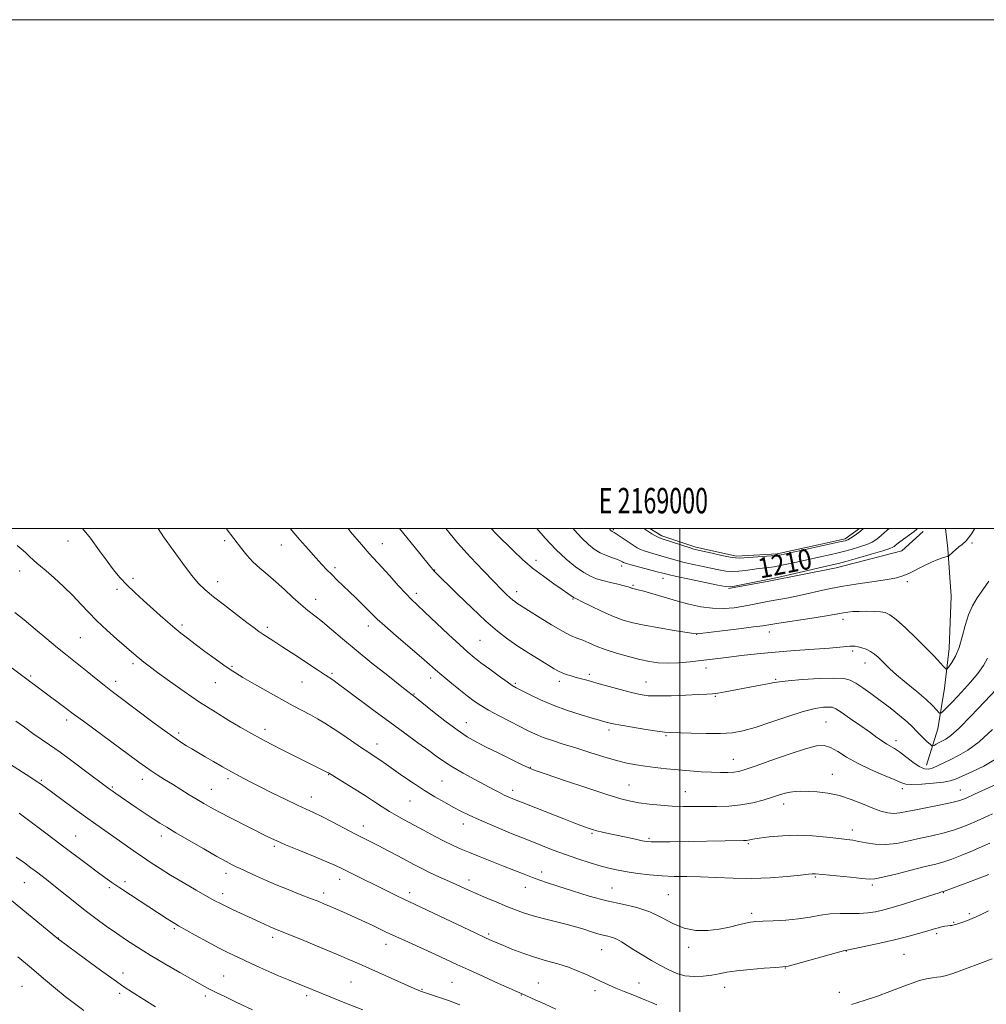
# Model space of a CAD drawing. Extents: x 2167300 to 2170200, y 342300 to 345200.
# Drawn here: x 2168740 to 2169120, y 344813 to 345200 of the extents above; entities that cross this region are included whole.
import ezdxf
from ezdxf.enums import TextEntityAlignment as Align

# ---------------------------------------------------------------- set-up
doc = ezdxf.new("R2010")
doc.units = 0
doc.header["$MEASUREMENT"] = 0
for name, color, linetype, lineweight in [('32000', 7, 'Continuous', 0), ('32001', 7, 'Continuous', 0), ('DTM HARD BREAKLINE', 7, 'Continuous', 0), ('DTM SPOT ELEVATION', 2, 'Continuous', 13), ('INDEX CONTOUR', 41, 'Continuous', 13), ('INDEX CONTOUR LABEL', 244, 'Continuous', 0), ('INTERMEDIATE CONTOUR', 44, 'Continuous', 0), ('POND', 7, 'Continuous', 0)]:
    doc.layers.add(name, color=color, linetype=linetype, lineweight=lineweight)
doc.styles.add('Style-ITALICS', font='ITALICS.shx')
doc.styles.add('Style-WORKING', font='WORKING.shx')

msp = doc.modelspace()

# ---------------------------------------------------------------- linework, layer by layer
at = {"layer": '32000', "flags": 128}
for points in [[(2167300, 342300), (2170200, 342300), (2170200, 345200), (2167300, 345200), (2167300, 342300)], [(2167500, 342500), (2170000, 342500), (2170000, 345000), (2167500, 345000), (2167500, 342500)], [(2169000, 342500), (2169000, 345000)]]:
    msp.add_lwpolyline(points, dxfattribs=at)
at = {"layer": 'DTM HARD BREAKLINE'}
for points in [[(2169095.66, 344998.87, 1212.61), (2169087.21, 344991.29, 1212.99), (2169061.4, 344984.58, 1212.7), (2169034.24, 344979.2, 1212.32), (2169019.11, 344976.51, 1212.13)], [(2169096.94, 344907.04, 1221.36), (2169101.38, 344921.3, 1218.75), (2169104.03, 344937.33, 1216.66), (2169105.79, 344952.91, 1215.23), (2169106.66, 344973.4, 1214.8), (2169105.3, 344992.1, 1213.85), (2169104.412, 345000, 1212.864)]]:
    msp.add_polyline3d(points, dxfattribs=at)
at = {"layer": 'DTM SPOT ELEVATION'}
for p in [(2168973.77, 344999.59, 1209.83), (2168759.42, 344995.15, 1230.7), (2168821.03, 344995.27, 1226.31), (2168843.3, 344993.56, 1224.76), (2168882.92, 344994.15, 1221.19), (2169114.76, 344994.32, 1214.17), (2168943.43, 344987.55, 1215.48), (2168740.46, 344983.29, 1232.58), (2168864.4, 344984.6, 1223.65), (2168903.59, 344983.77, 1219.93), (2168977.04, 344985.34, 1212.4), (2168784.93, 344980.47, 1229.58), (2168818.29, 344979.1, 1227.41), (2168993.3, 344980.5, 1212.6), (2169089.36, 344979.18, 1214.27), (2168778.67, 344976.18, 1230.41), (2168896.34, 344974.59, 1221.56), (2168935.81, 344975.22, 1217.47), (2168981.52, 344977.67, 1213.82), (2168856.78, 344972.2, 1225.37), (2168957.96, 344972.39, 1216.1), (2169064.13, 344964.38, 1216.49), (2168804.21, 344962.2, 1229.67), (2168837.83, 344961.19, 1227.65), (2168877.5, 344961.71, 1224.56), (2169035.08, 344959.43, 1216.63), (2168764.27, 344957.18, 1232.95), (2168921.41, 344956.15, 1220.99), (2169006.61, 344958.47, 1216.02), (2169067.85, 344951.97, 1218.28), (2168785, 344946.92, 1232.34), (2169072.67, 344947.16, 1218.68), (2168823.94, 344945.86, 1229.82), (2168863.16, 344943.09, 1227.76), (2169010.18, 344945.27, 1218.56), (2168744.74, 344942.05, 1235.78), (2168778.09, 344940.01, 1233.5), (2168817.38, 344939.47, 1230.82), (2168851.34, 344939.77, 1228.85), (2168902.04, 344941.36, 1224.52), (2168952.58, 344939.94, 1220.45), (2168964.39, 344942.76, 1219.64), (2168986.6, 344939.8, 1219.16), (2169037.6, 344940.78, 1219.85), (2168935.33, 344939.16, 1221.78), (2168895.47, 344935.08, 1225.89), (2169013.87, 344934.15, 1220.13), (2168758.84, 344924.83, 1236.43), (2168916.03, 344923.75, 1225.25), (2169057.46, 344924.06, 1223.03), (2168836.89, 344921.1, 1231.52), (2168972.12, 344920.81, 1222.4), (2168802.86, 344919.67, 1233.67), (2168994.46, 344918.7, 1222.17), (2169084.89, 344916.63, 1221.51), (2168880.93, 344915.42, 1229.38), (2169021.03, 344909.3, 1223.22), (2168941.18, 344906.14, 1225.93), (2168748.99, 344901.05, 1239.82), (2168788.58, 344901.44, 1236.59), (2168822.37, 344901.71, 1234.34), (2168861.95, 344903.29, 1232.07), (2168906.41, 344900.82, 1228.98), (2169059.88, 344903.45, 1225.27), (2168776.87, 344898.42, 1237.82), (2168815.77, 344897.51, 1235.19), (2168934.16, 344897.1, 1227.53), (2168979.89, 344899.21, 1225.13), (2169087.34, 344897.88, 1224.38), (2169110.18, 344897.3, 1225.21), (2168855.05, 344894.61, 1233.33), (2168893.92, 344892.97, 1230.89), (2169002.15, 344896.59, 1225.14), (2169040.82, 344891.83, 1226.55), (2168875.54, 344883.15, 1233.41), (2168914.85, 344883.95, 1230.59), (2169067.7, 344881.61, 1227.46), (2168762.4, 344879.25, 1241.15), (2168796.08, 344879.23, 1238.51), (2168965.42, 344880.33, 1228.18), (2168987.8, 344878.36, 1227.77), (2168840.52, 344875.13, 1236.28), (2169026.88, 344876.15, 1228.2), (2168821.52, 344864.6, 1238.5), (2168866.22, 344862.16, 1236.58), (2168917.01, 344861.98, 1233.46), (2168945.64, 344865.01, 1231.49), (2169053.25, 344863.07, 1230.17), (2168742.2, 344860.83, 1244.88), (2168775.6, 344858.97, 1242.28), (2168781.84, 344861.21, 1241.59), (2168939.2, 344859.09, 1232.68), (2168973.21, 344858.78, 1231.09), (2169075.58, 344859.92, 1230.31), (2168820.16, 344856.56, 1239.5), (2168859.97, 344856.76, 1237.54), (2168893.72, 344856.93, 1235.55), (2168995.47, 344856.1, 1231.04), (2169103.53, 344856.94, 1232.08), (2169028.23, 344848.81, 1231.65), (2169113.69, 344848.68, 1233.73), (2168801.19, 344842.81, 1242.23), (2169107.58, 344845.29, 1233.88), (2168755.67, 344839.08, 1245.96), (2168839.92, 344839.38, 1240.42), (2168924.81, 344840.67, 1235.73), (2169100.89, 344840.86, 1234.32), (2168884.48, 344836.69, 1238.58), (2169003.36, 344835.43, 1232.37), (2168969.23, 344834.59, 1234.84), (2169065.38, 344833.98, 1234.05), (2169088.09, 344832.73, 1234.98), (2169041.44, 344827.36, 1234.05), (2168781.09, 344825.36, 1245.45), (2168820.67, 344824.25, 1243.1), (2168741.28, 344820.11, 1249.02), (2168870.67, 344821.84, 1240.97), (2168910.32, 344821.75, 1238.99), (2168944.3, 344821.46, 1237.14), (2168983.85, 344821.42, 1235.42), (2169017.54, 344819.78, 1234.68), (2168779.74, 344817.34, 1246.36), (2168813.39, 344816.41, 1244.38), (2168853.22, 344816.43, 1242.37), (2168898.59, 344818.9, 1239.88), (2168937.58, 344816.77, 1238.08), (2168966.55, 344818.46, 1236.43), (2169062.7, 344817.83, 1235.45)]:
    msp.add_point(p, dxfattribs=at)
at = {"layer": 'INDEX CONTOUR'}
for points in [[(2169121.815, 344876.381, 1230), (2169118.789, 344875.113, 1230), (2169114.963, 344873.441, 1230), (2169110.799, 344871.64, 1230), (2169106.928, 344870.083, 1230), (2169103.723, 344869.016, 1230), (2169100.517, 344868.177, 1230), (2169096.394, 344867.177, 1230), (2169090.817, 344865.764, 1230), (2169084.808, 344864.225, 1230), (2169079.776, 344862.983, 1230), (2169076.648, 344862.359, 1230), (2169074.403, 344862.273, 1230), (2169071.54, 344862.542, 1230), (2169067.042, 344862.998, 1230), (2169053.271, 344864.327, 1230), (2169052.633, 344864.352, 1230), (2169051.957, 344864.314, 1230), (2169050.466, 344864.167, 1230), (2169047.358, 344863.85, 1230), (2169042.123, 344863.348, 1230), (2169035.384, 344862.835, 1230), (2169028.047, 344862.531, 1230), (2169020.892, 344862.584, 1230), (2169014.19, 344862.857, 1230), (2169008.084, 344863.139, 1230), (2169002.648, 344863.279, 1230), (2168997.665, 344863.369, 1230), (2168992.849, 344863.562, 1230), (2168988.012, 344863.967, 1230), (2168983.365, 344864.527, 1230), (2168979.221, 344865.144, 1230), (2168975.743, 344865.758, 1230), (2168972.51, 344866.47, 1230), (2168968.952, 344867.42, 1230), (2168964.661, 344868.706, 1230), (2168959.868, 344870.249, 1230), (2168954.965, 344871.927, 1230), (2168950.202, 344873.664, 1230), (2168945.274, 344875.568, 1230), (2168939.733, 344877.788, 1230), (2168933.366, 344880.391, 1230), (2168926.884, 344883.095, 1230), (2168921.228, 344885.525, 1230), (2168917.056, 344887.434, 1230), (2168913.871, 344889.022, 1230), (2168910.89, 344890.607, 1230), (2168907.486, 344892.456, 1230), (2168903.64, 344894.632, 1230), (2168899.497, 344897.141, 1230), (2168895.221, 344899.938, 1230), (2168891.108, 344902.767, 1230), (2168884.587, 344907.344, 1230), (2168882.329, 344908.902, 1230), (2168880.537, 344910.108, 1230), (2168877.236, 344912.264, 1230), (2168874.809, 344913.893, 1230), (2168867.468, 344918.923, 1230), (2168863.635, 344921.498, 1230), (2168860.375, 344923.586, 1230), (2168857.508, 344925.295, 1230), (2168854.694, 344926.85, 1230), (2168847.954, 344930.392, 1230), (2168843.484, 344932.816, 1230), (2168838.137, 344935.825, 1230), (2168832.704, 344938.946, 1230), (2168828.186, 344941.565, 1230), (2168825.237, 344943.292, 1230), (2168823.113, 344944.626, 1230), (2168820.723, 344946.293, 1230), (2168817.286, 344948.796, 1230), (2168813.263, 344951.767, 1230), (2168809.425, 344954.622, 1230), (2168806.345, 344956.931, 1230), (2168803.799, 344958.9, 1230), (2168801.359, 344960.892, 1230), (2168798.677, 344963.202, 1230), (2168795.707, 344965.834, 1230), (2168789.061, 344971.795, 1230), (2168785.666, 344974.914, 1230), (2168782.538, 344977.934, 1230), (2168779.838, 344980.794, 1230), (2168777.356, 344983.758, 1230), (2168774.791, 344987.173, 1230), (2168771.845, 344991.323, 1230), (2168768.229, 344996.234, 1230), (2168765.172, 345000, 1230)], [(2169124.491, 344937.014, 1220), (2169119.692, 344931.904, 1220), (2169114.384, 344926.328, 1220), (2169109.708, 344921.613, 1220), (2169106.516, 344918.741, 1220), (2169104.511, 344917.31, 1220), (2169101.837, 344915.916, 1220), (2169100.72, 344915.304, 1220), (2169099.891, 344914.835, 1220), (2169099.41, 344914.608, 1220), (2169099.013, 344914.717, 1220), (2169098.362, 344915.256, 1220), (2169097.223, 344916.27, 1220), (2169095.772, 344917.602, 1220), (2169094.292, 344919.048, 1220), (2169092.945, 344920.478, 1220), (2169091.419, 344922.067, 1220), (2169089.28, 344924.067, 1220), (2169086.238, 344926.634, 1220), (2169082.578, 344929.546, 1220), (2169078.73, 344932.484, 1220), (2169075.077, 344935.167, 1220), (2169071.82, 344937.452, 1220), (2169069.113, 344939.231, 1220), (2169066.913, 344940.427, 1220), (2169064.383, 344941.081, 1220), (2169060.491, 344941.266, 1220), (2169054.652, 344941.07, 1220), (2169048.1, 344940.656, 1220), (2169042.516, 344940.201, 1220), (2169039.094, 344939.84, 1220), (2169037.059, 344939.515, 1220), (2169035.146, 344939.122, 1220), (2169032.366, 344938.585, 1220), (2169017.737, 344935.888, 1220), (2169014.893, 344935.403, 1220), (2169012.73, 344935.11, 1220), (2169010.489, 344934.933, 1220), (2169007.203, 344934.769, 1220), (2169002.278, 344934.546, 1220), (2168996.587, 344934.335, 1220), (2168991.373, 344934.238, 1220), (2168987.504, 344934.355, 1220), (2168984.356, 344934.767, 1220), (2168980.929, 344935.553, 1220), (2168976.531, 344936.729, 1220), (2168967.263, 344939.329, 1220), (2168963.867, 344940.266, 1220), (2168959.183, 344941.537, 1220), (2168957.17, 344942.113, 1220), (2168955.284, 344942.71, 1220), (2168953.622, 344943.327, 1220), (2168952.18, 344944.005, 1220), (2168950.531, 344944.948, 1220), (2168944.671, 344948.524, 1220), (2168940.517, 344951.101, 1220), (2168936.27, 344953.832, 1220), (2168932.325, 344956.553, 1220), (2168928.319, 344959.659, 1220), (2168923.689, 344963.675, 1220), (2168918.156, 344968.848, 1220), (2168912.547, 344974.277, 1220), (2168903.387, 344983.299, 1220), (2168902.951, 344983.776, 1220), (2168902.079, 344984.817, 1220), (2168897.164, 344990.845, 1220), (2168889.745, 345000, 1220)], [(2169082.172, 345000, 1210), (2169081.445, 344999.417, 1210), (2169080.284, 344998.409, 1210), (2169079.205, 344997.425, 1210), (2169078.14, 344996.484, 1210), (2169076.985, 344995.587, 1210), (2169075.499, 344994.7, 1210), (2169073.407, 344993.777, 1210), (2169070.565, 344992.797, 1210), (2169067.347, 344991.839, 1210), (2169064.257, 344991.005, 1210), (2169061.664, 344990.362, 1210), (2169059.387, 344989.843, 1210), (2169054.556, 344988.785, 1210), (2169044.568, 344986.544, 1210), (2169040.701, 344985.722, 1210), (2169037.032, 344985.046, 1210), (2169033.814, 344984.6, 1210), (2169030.96, 344984.291, 1210), (2169028.309, 344983.989, 1210), (2169025.717, 344983.606, 1210), (2169023.15, 344983.259, 1210), (2169020.596, 344983.112, 1210), (2169018.015, 344983.294, 1210), (2169015.241, 344983.757, 1210), (2169012.082, 344984.417, 1210), (2169008.441, 344985.196, 1210), (2169004.63, 344986.036, 1210), (2169001.057, 344986.887, 1210), (2168998.023, 344987.707, 1210), (2168992.888, 344989.237, 1210), (2168987.982, 344990.622, 1210), (2168985.98, 344991.234, 1210), (2168984.494, 344991.811, 1210), (2168983.193, 344992.505, 1210), (2168981.63, 344993.506, 1210), (2168975.329, 344997.701, 1210), (2168974.17, 344998.436, 1210), (2168973.614, 344998.757, 1210), (2168973.368, 344998.881, 1210), (2168973.186, 344998.99, 1210), (2168973.003, 344999.134, 1210), (2168972.801, 344999.33, 1210), (2168972.194, 345000, 1210)], [(2168913.429, 344812.936, 1240), (2168909.056, 344814.515, 1240), (2168905.082, 344815.866, 1240), (2168898.731, 344817.936, 1240), (2168897.927, 344818.22, 1240), (2168897.047, 344818.572, 1240), (2168895.514, 344819.24, 1240), (2168873.822, 344828.952, 1240), (2168869.788, 344830.717, 1240), (2168864.949, 344832.774, 1240), (2168858.714, 344835.372, 1240), (2168852.094, 344838.104, 1240), (2168840.764, 344842.741, 1240), (2168838.944, 344843.527, 1240), (2168836.637, 344844.57, 1240), (2168824.129, 344850.317, 1240), (2168821.418, 344851.592, 1240), (2168819.308, 344852.64, 1240), (2168817.17, 344853.794, 1240), (2168814.183, 344855.48, 1240), (2168809.817, 344857.972, 1240), (2168804.696, 344860.929, 1240), (2168799.731, 344863.854, 1240), (2168795.604, 344866.383, 1240), (2168792.072, 344868.668, 1240), (2168788.66, 344870.989, 1240), (2168785.009, 344873.55, 1240), (2168777.479, 344878.891, 1240), (2168770.295, 344883.925, 1240), (2168766.244, 344886.804, 1240), (2168761.609, 344890.162, 1240), (2168756.963, 344893.565, 1240), (2168750.437, 344898.373, 1240), (2168748.622, 344899.677, 1240), (2168746.93, 344900.821, 1240), (2168744.807, 344902.192, 1240), (2168736.4, 344907.523, 1240)]]:
    msp.add_polyline3d(points, dxfattribs=at)
at = {"layer": 'INTERMEDIATE CONTOUR'}
for points in [[(2169122.823, 344887.925, 1228), (2169119.401, 344886.353, 1228), (2169115.653, 344884.66, 1228), (2169111.634, 344882.974, 1228), (2169107.48, 344881.482, 1228), (2169103.29, 344880.31, 1228), (2169099.016, 344879.331, 1228), (2169094.574, 344878.358, 1228), (2169089.933, 344877.285, 1228), (2169085.266, 344876.337, 1228), (2169080.798, 344875.827, 1228), (2169076.735, 344875.955, 1228), (2169073.198, 344876.493, 1228), (2169070.292, 344877.104, 1228), (2169067.971, 344877.534, 1228), (2169065.595, 344877.86, 1228), (2169062.379, 344878.246, 1228), (2169057.768, 344878.783, 1228), (2169052.138, 344879.293, 1228), (2169046.098, 344879.534, 1228), (2169040.239, 344879.337, 1228), (2169035.08, 344878.859, 1228), (2169031.12, 344878.332, 1228), (2169028.687, 344877.948, 1228), (2169026.736, 344877.577, 1228), (2169026.118, 344877.509, 1228), (2169024.978, 344877.473, 1228), (2168996.033, 344876.951, 1228), (2168991.475, 344876.893, 1228), (2168988.69, 344876.907, 1228), (2168986.928, 344877.049, 1228), (2168985.124, 344877.379, 1228), (2168982.464, 344877.932, 1228), (2168975.674, 344879.385, 1228), (2168972.42, 344880.094, 1228), (2168969.585, 344880.731, 1228), (2168967.304, 344881.273, 1228), (2168965.624, 344881.72, 1228), (2168964.256, 344882.152, 1228), (2168962.827, 344882.666, 1228), (2168960.958, 344883.37, 1228), (2168958.261, 344884.408, 1228), (2168954.343, 344885.93, 1228), (2168943.349, 344890.232, 1228), (2168938.341, 344892.203, 1228), (2168934.904, 344893.574, 1228), (2168932.657, 344894.515, 1228), (2168930.911, 344895.32, 1228), (2168929.038, 344896.259, 1228), (2168926.661, 344897.502, 1228), (2168919.315, 344901.392, 1228), (2168914.789, 344903.848, 1228), (2168910.643, 344906.228, 1228), (2168907.38, 344908.317, 1228), (2168904.496, 344910.378, 1228), (2168901.23, 344912.797, 1228), (2168896.985, 344915.877, 1228), (2168891.808, 344919.611, 1228), (2168885.908, 344923.909, 1228), (2168879.602, 344928.585, 1228), (2168868.824, 344936.672, 1228), (2168865.792, 344938.929, 1228), (2168864.113, 344940.141, 1228), (2168863.12, 344940.807, 1228), (2168860.601, 344942.41, 1228), (2168857.849, 344944.209, 1228), (2168848.555, 344950.382, 1228), (2168843.871, 344953.474, 1228), (2168840.349, 344955.759, 1228), (2168836.022, 344958.53, 1228), (2168834.438, 344959.61, 1228), (2168832.534, 344961.003, 1228), (2168829.704, 344963.144, 1228), (2168825.6, 344966.281, 1228), (2168820.918, 344969.892, 1228), (2168816.614, 344973.265, 1228), (2168813.361, 344975.946, 1228), (2168810.713, 344978.5, 1228), (2168807.942, 344981.749, 1228), (2168804.52, 344986.253, 1228), (2168800.72, 344991.518, 1228), (2168797.016, 344996.786, 1228), (2168794.797, 345000, 1228)], [(2169133.955, 344903.933, 1226), (2169115.839, 344895.604, 1226), (2169112.54, 344894.12, 1226), (2169109.958, 344893.16, 1226), (2169106.895, 344892.363, 1226), (2169102.52, 344891.451, 1226), (2169092.755, 344889.539, 1226), (2169089.132, 344888.784, 1226), (2169086.383, 344888.282, 1226), (2169084.044, 344888.105, 1226), (2169081.685, 344888.321, 1226), (2169079.014, 344888.989, 1226), (2169075.776, 344890.162, 1226), (2169071.81, 344891.815, 1226), (2169067.333, 344893.613, 1226), (2169062.661, 344895.138, 1226), (2169058.095, 344896.078, 1226), (2169053.898, 344896.537, 1226), (2169050.324, 344896.721, 1226), (2169047.534, 344896.794, 1226), (2169045.317, 344896.74, 1226), (2169043.374, 344896.5, 1226), (2169041.404, 344896.03, 1226), (2169039.141, 344895.331, 1226), (2169036.32, 344894.42, 1226), (2169032.756, 344893.346, 1226), (2169028.572, 344892.287, 1226), (2169023.971, 344891.457, 1226), (2169019.157, 344891.006, 1226), (2169014.329, 344890.84, 1226), (2169005.374, 344890.772, 1226), (2169001.197, 344890.795, 1226), (2168996.905, 344890.95, 1226), (2168992.358, 344891.293, 1226), (2168987.869, 344891.77, 1226), (2168983.868, 344892.302, 1226), (2168980.491, 344892.885, 1226), (2168976.72, 344893.823, 1226), (2168971.246, 344895.496, 1226), (2168963.351, 344898.089, 1226), (2168954.661, 344901.013, 1226), (2168947.395, 344903.486, 1226), (2168943.089, 344904.98, 1226), (2168940.549, 344905.976, 1226), (2168937.902, 344907.216, 1226), (2168933.768, 344909.229, 1226), (2168928.719, 344911.707, 1226), (2168923.824, 344914.136, 1226), (2168919.84, 344916.183, 1226), (2168916.286, 344918.245, 1226), (2168912.373, 344920.9, 1226), (2168907.614, 344924.481, 1226), (2168902.733, 344928.321, 1226), (2168896.432, 344933.366, 1226), (2168893.006, 344936.015, 1226), (2168890.055, 344938.333, 1226), (2168885.082, 344942.261, 1226), (2168878.915, 344947.182, 1226), (2168872.703, 344952.234, 1226), (2168867.378, 344956.697, 1226), (2168862.998, 344960.43, 1226), (2168859.406, 344963.433, 1226), (2168856.413, 344965.782, 1226), (2168853.703, 344967.864, 1226), (2168850.932, 344970.138, 1226), (2168847.84, 344972.932, 1226), (2168844.522, 344976.035, 1226), (2168841.159, 344979.106, 1226), (2168837.915, 344981.884, 1226), (2168834.884, 344984.449, 1226), (2168832.138, 344986.962, 1226), (2168829.727, 344989.545, 1226), (2168827.599, 344992.138, 1226), (2168821.593, 345000, 1226)], [(2169124.018, 344909.367, 1224), (2169119.38, 344906.676, 1224), (2169114.742, 344904.434, 1224), (2169110.89, 344902.727, 1224), (2169108.301, 344901.594, 1224), (2169106.205, 344900.879, 1224), (2169103.526, 344900.379, 1224), (2169099.555, 344899.94, 1224), (2169095.066, 344899.607, 1224), (2169091.204, 344899.476, 1224), (2169088.718, 344899.646, 1224), (2169086.778, 344900.242, 1224), (2169084.156, 344901.398, 1224), (2169079.994, 344903.18, 1224), (2169074.889, 344905.412, 1224), (2169069.806, 344907.851, 1224), (2169065.518, 344910.253, 1224), (2169062.043, 344912.367, 1224), (2169059.206, 344913.937, 1224), (2169056.705, 344914.733, 1224), (2169053.713, 344914.625, 1224), (2169049.279, 344913.509, 1224), (2169042.884, 344911.416, 1224), (2169035.762, 344908.908, 1224), (2169029.58, 344906.686, 1224), (2169025.556, 344905.286, 1224), (2169023.091, 344904.585, 1224), (2169021.135, 344904.296, 1224), (2169018.809, 344904.179, 1224), (2169015.917, 344904.179, 1224), (2169012.431, 344904.288, 1224), (2169008.367, 344904.498, 1224), (2169003.905, 344904.8, 1224), (2168999.268, 344905.182, 1224), (2168994.667, 344905.632, 1224), (2168990.282, 344906.126, 1224), (2168986.28, 344906.638, 1224), (2168982.711, 344907.175, 1224), (2168979.147, 344907.873, 1224), (2168975.041, 344908.902, 1224), (2168970.032, 344910.364, 1224), (2168964.509, 344912.08, 1224), (2168959.042, 344913.806, 1224), (2168954.114, 344915.347, 1224), (2168949.835, 344916.716, 1224), (2168946.223, 344917.972, 1224), (2168943.2, 344919.2, 1224), (2168940.311, 344920.558, 1224), (2168937.003, 344922.222, 1224), (2168932.931, 344924.289, 1224), (2168928.586, 344926.536, 1224), (2168924.666, 344928.66, 1224), (2168921.645, 344930.469, 1224), (2168919.1, 344932.227, 1224), (2168916.385, 344934.311, 1224), (2168913.061, 344936.956, 1224), (2168909.523, 344939.824, 1224), (2168906.37, 344942.435, 1224), (2168903.946, 344944.513, 1224), (2168901.58, 344946.592, 1224), (2168898.344, 344949.407, 1224), (2168888.45, 344957.869, 1224), (2168883.918, 344961.793, 1224), (2168880.965, 344964.457, 1224), (2168879.067, 344966.301, 1224), (2168877.343, 344968.052, 1224), (2168875.115, 344970.266, 1224), (2168872.504, 344972.814, 1224), (2168865.134, 344979.922, 1224), (2168863.097, 344981.921, 1224), (2168861.188, 344983.856, 1224), (2168859.184, 344985.965, 1224), (2168856.825, 344988.533, 1224), (2168853.906, 344991.788, 1224), (2168850.44, 344995.742, 1224), (2168846.8, 345000, 1224)], [(2169122.859, 344921.126, 1222), (2169117.587, 344916.267, 1222), (2169113.141, 344912.926, 1222), (2169109.48, 344910.802, 1222), (2169106.416, 344909.316, 1222), (2169101.506, 344906.865, 1222), (2169099.546, 344906.001, 1222), (2169097.816, 344905.539, 1222), (2169096.068, 344905.655, 1222), (2169094.012, 344906.541, 1222), (2169091.478, 344908.26, 1222), (2169086.295, 344912.288, 1222), (2169084.363, 344913.601, 1222), (2169081.313, 344915.351, 1222), (2169079.617, 344916.454, 1222), (2169077.432, 344917.986, 1222), (2169074.48, 344920.09, 1222), (2169070.672, 344922.781, 1222), (2169066.672, 344925.578, 1222), (2169063.334, 344927.876, 1222), (2169061.24, 344929.226, 1222), (2169059.884, 344929.796, 1222), (2169058.49, 344929.909, 1222), (2169056.361, 344929.789, 1222), (2169053.121, 344929.278, 1222), (2169048.475, 344928.118, 1222), (2169042.365, 344926.191, 1222), (2169035.683, 344923.928, 1222), (2169029.557, 344921.895, 1222), (2169024.754, 344920.538, 1222), (2169020.582, 344919.806, 1222), (2169015.986, 344919.522, 1222), (2169010.295, 344919.519, 1222), (2169004.361, 344919.663, 1222), (2168996.27, 344919.928, 1222), (2168993.936, 344920.083, 1222), (2168991.008, 344920.451, 1222), (2168986.528, 344921.13, 1222), (2168981.348, 344921.968, 1222), (2168976.774, 344922.75, 1222), (2168973.788, 344923.313, 1222), (2168972.076, 344923.693, 1222), (2168969.94, 344924.264, 1222), (2168968.292, 344924.728, 1222), (2168965.467, 344925.551, 1222), (2168961.107, 344926.867, 1222), (2168955.759, 344928.596, 1222), (2168950.196, 344930.61, 1222), (2168945.108, 344932.753, 1222), (2168940.845, 344934.766, 1222), (2168937.669, 344936.367, 1222), (2168935.654, 344937.417, 1222), (2168934.079, 344938.356, 1222), (2168932.033, 344939.768, 1222), (2168928.895, 344942.039, 1222), (2168925.194, 344944.761, 1222), (2168921.752, 344947.329, 1222), (2168919.103, 344949.369, 1222), (2168916.638, 344951.431, 1222), (2168913.466, 344954.299, 1222), (2168909.022, 344958.444, 1222), (2168899.699, 344967.203, 1222), (2168896.676, 344970.007, 1222), (2168894.461, 344972.117, 1222), (2168892.185, 344974.468, 1222), (2168889.222, 344977.72, 1222), (2168885.905, 344981.424, 1222), (2168882.811, 344984.853, 1222), (2168877.844, 344990.219, 1222), (2168874.729, 344993.768, 1222), (2168870.51, 344998.785, 1222), (2168869.506, 345000, 1222)], [(2169120.85, 344949.127, 1218), (2169119.255, 344946.197, 1218), (2169117.051, 344943.082, 1218), (2169114.179, 344939.623, 1218), (2169110.713, 344935.796, 1218), (2169107.241, 344932.125, 1218), (2169104.487, 344929.274, 1218), (2169102.948, 344927.739, 1218), (2169102.234, 344927.36, 1218), (2169101.733, 344927.812, 1218), (2169100.884, 344928.845, 1218), (2169099.327, 344930.499, 1218), (2169096.754, 344932.891, 1218), (2169093.052, 344936.022, 1218), (2169088.892, 344939.433, 1218), (2169085.141, 344942.551, 1218), (2169082.452, 344944.943, 1218), (2169080.616, 344946.733, 1218), (2169079.21, 344948.187, 1218), (2169077.872, 344949.517, 1218), (2169076.466, 344950.725, 1218), (2169074.921, 344951.759, 1218), (2169073.208, 344952.577, 1218), (2169071.492, 344953.181, 1218), (2169069.987, 344953.581, 1218), (2169068.827, 344953.794, 1218), (2169067.844, 344953.851, 1218), (2169066.786, 344953.792, 1218), (2169062.886, 344953.404, 1218), (2169058.763, 344953.058, 1218), (2169045.1, 344952.05, 1218), (2169037.384, 344951.432, 1218), (2169030.334, 344950.777, 1218), (2169024.23, 344950.127, 1218), (2169019.194, 344949.532, 1218), (2169011.765, 344948.571, 1218), (2169008.161, 344948.133, 1218), (2169003.937, 344947.689, 1218), (2168999.421, 344947.329, 1218), (2168995.143, 344947.166, 1218), (2168991.453, 344947.299, 1218), (2168987.987, 344947.761, 1218), (2168984.199, 344948.567, 1218), (2168979.738, 344949.706, 1218), (2168975.014, 344951.06, 1218), (2168970.629, 344952.484, 1218), (2168967.046, 344953.847, 1218), (2168964.164, 344955.079, 1218), (2168961.745, 344956.127, 1218), (2168959.508, 344957.012, 1218), (2168957.012, 344958.071, 1218), (2168953.773, 344959.716, 1218), (2168949.545, 344962.182, 1218), (2168945.011, 344964.986, 1218), (2168935.906, 344970.739, 1218), (2168935.077, 344971.312, 1218), (2168934.218, 344971.982, 1218), (2168933.198, 344972.874, 1218), (2168931.843, 344974.154, 1218), (2168929.834, 344976.137, 1218), (2168926.814, 344979.176, 1218), (2168922.59, 344983.487, 1218), (2168917.625, 344988.728, 1218), (2168912.55, 344994.422, 1218), (2168907.993, 345000, 1218)], [(2169121.375, 344979.39, 1216), (2169118.991, 344975.893, 1216), (2169116.828, 344972.786, 1216), (2169114.938, 344969.704, 1216), (2169113.362, 344966.19, 1216), (2169112.097, 344961.962, 1216), (2169110.966, 344957.449, 1216), (2169109.75, 344953.253, 1216), (2169108.316, 344949.875, 1216), (2169106.878, 344947.384, 1216), (2169105.736, 344945.745, 1216), (2169105.067, 344944.927, 1216), (2169104.557, 344944.917, 1216), (2169103.768, 344945.705, 1216), (2169102.32, 344947.289, 1216), (2169100.055, 344949.691, 1216), (2169096.874, 344952.941, 1216), (2169092.831, 344956.926, 1216), (2169088.586, 344960.97, 1216), (2169084.955, 344964.257, 1216), (2169082.489, 344966.189, 1216), (2169080.693, 344967.049, 1216), (2169078.805, 344967.338, 1216), (2169076.269, 344967.475, 1216), (2169073.332, 344967.533, 1216), (2169070.442, 344967.504, 1216), (2169067.962, 344967.384, 1216), (2169065.915, 344967.194, 1216), (2169064.237, 344966.956, 1216), (2169060.577, 344966.265, 1216), (2169056.868, 344965.633, 1216), (2169051.099, 344964.73, 1216), (2169038.881, 344962.87, 1216), (2169032.506, 344961.872, 1216), (2169028.834, 344961.361, 1216), (2169023.094, 344960.619, 1216), (2169016.534, 344959.795, 1216), (2169007.912, 344958.737, 1216), (2169006.74, 344958.608, 1216), (2169006.531, 344958.6, 1216), (2169006.342, 344958.635, 1216), (2169005.314, 344958.803, 1216), (2168997.756, 344960, 1216), (2168991.756, 344960.985, 1216), (2168985.977, 344962.013, 1216), (2168981.423, 344962.981, 1216), (2168977.646, 344964.071, 1216), (2168973.834, 344965.534, 1216), (2168969.453, 344967.5, 1216), (2168965.086, 344969.59, 1216), (2168961.592, 344971.303, 1216), (2168959.592, 344972.27, 1216), (2168958.757, 344972.65, 1216), (2168958.386, 344972.778, 1216), (2168958.185, 344972.89, 1216), (2168957.823, 344973.145, 1216), (2168957.16, 344973.636, 1216), (2168955.895, 344974.546, 1216), (2168953.686, 344976.082, 1216), (2168950.341, 344978.376, 1216), (2168946.276, 344981.264, 1216), (2168942.051, 344984.509, 1216), (2168938.124, 344987.902, 1216), (2168934.499, 344991.335, 1216), (2168927.785, 344997.987, 1216), (2168925.781, 345000, 1216)], [(2169115.86, 345000, 1214), (2169114.36, 344997.598, 1214), (2169112.469, 344995.162, 1214), (2169110.972, 344993.774, 1214), (2169109.646, 344992.796, 1214), (2169108.328, 344991.732, 1214), (2169107.126, 344990.663, 1214), (2169105.688, 344989.334, 1214), (2169105.249, 344989.09, 1214), (2169104.53, 344988.87, 1214), (2169103.224, 344988.486, 1214), (2169101.303, 344987.827, 1214), (2169098.808, 344986.804, 1214), (2169095.843, 344985.392, 1214), (2169089.964, 344982.422, 1214), (2169087.658, 344981.391, 1214), (2169085.16, 344980.635, 1214), (2169081.575, 344979.97, 1214), (2169076.304, 344979.236, 1214), (2169069.935, 344978.368, 1214), (2169063.363, 344977.324, 1214), (2169057.315, 344976.097, 1214), (2169047.005, 344973.678, 1214), (2169042.609, 344972.781, 1214), (2169035.05, 344971.436, 1214), (2169031.746, 344970.786, 1214), (2169028.516, 344970.129, 1214), (2169025.109, 344969.497, 1214), (2169021.332, 344968.944, 1214), (2169017.208, 344968.623, 1214), (2169012.816, 344968.708, 1214), (2169008.227, 344969.316, 1214), (2169003.482, 344970.347, 1214), (2168998.611, 344971.644, 1214), (2168993.731, 344973.042, 1214), (2168985.789, 344975.379, 1214), (2168983.61, 344975.983, 1214), (2168982.458, 344976.264, 1214), (2168981.513, 344976.457, 1214), (2168981.2, 344976.547, 1214), (2168980.885, 344976.668, 1214), (2168980.457, 344976.846, 1214), (2168979.628, 344977.125, 1214), (2168978.07, 344977.557, 1214), (2168975.598, 344978.168, 1214), (2168972.617, 344978.886, 1214), (2168969.679, 344979.619, 1214), (2168967.169, 344980.337, 1214), (2168964.82, 344981.276, 1214), (2168962.198, 344982.741, 1214), (2168958.975, 344984.977, 1214), (2168955.238, 344988.004, 1214), (2168951.177, 344991.794, 1214), (2168947.007, 344996.208, 1214), (2168943.668, 345000, 1214)], [(2169093.34, 345000, 1212), (2169093.17, 344999.841, 1212), (2169092.066, 344998.935, 1212), (2169090.288, 344997.6, 1212), (2169086.407, 344994.767, 1212), (2169085.243, 344993.88, 1212), (2169084.601, 344993.351, 1212), (2169084.207, 344993.01, 1212), (2169083.717, 344992.682, 1212), (2169082.473, 344992.176, 1212), (2169079.739, 344991.292, 1212), (2169075.149, 344989.935, 1212), (2169069.805, 344988.405, 1212), (2169065.178, 344987.105, 1212), (2169062.368, 344986.334, 1212), (2169060.99, 344985.976, 1212), (2169043.387, 344981.983, 1212), (2169038.277, 344980.839, 1212), (2169035.182, 344980.174, 1212), (2169031.229, 344979.396, 1212), (2169021.492, 344977.398, 1212), (2169019.579, 344977.098, 1212), (2169017.819, 344977.209, 1212), (2169014.834, 344977.799, 1212), (2169003.775, 344980.129, 1212), (2168998.573, 344981.243, 1212), (2168995.341, 344981.967, 1212), (2168993.267, 344982.481, 1212), (2168991.036, 344983.073, 1212), (2168980.786, 344985.744, 1212), (2168978.951, 344986.247, 1212), (2168978.148, 344986.513, 1212), (2168977.805, 344986.701, 1212), (2168977.404, 344986.951, 1212), (2168976.673, 344987.316, 1212), (2168975.401, 344987.831, 1212), (2168973.465, 344988.525, 1212), (2168971.102, 344989.421, 1212), (2168968.64, 344990.538, 1212), (2168966.313, 344991.929, 1212), (2168963.976, 344993.772, 1212), (2168961.396, 344996.275, 1212), (2168958.429, 344999.531, 1212), (2168958.024, 345000, 1212)], [(2169072.12, 345000, 1208), (2169072.073, 344999.958, 1208), (2169070.252, 344998.491, 1208), (2169068.524, 344997.223, 1208), (2169067.075, 344996.26, 1208), (2169065.981, 344995.66, 1208), (2169064.889, 344995.273, 1208), (2169063.337, 344994.904, 1208), (2169053.929, 344992.876, 1208), (2169039.76, 344989.747, 1208), (2169038.014, 344989.462, 1208), (2169035.79, 344989.253, 1208), (2169032.447, 344989.025, 1208), (2169023.32, 344988.453, 1208), (2169021.763, 344988.499, 1208), (2169019.701, 344988.828, 1208), (2169016.45, 344989.491, 1208), (2169012.664, 344990.304, 1208), (2169007.123, 344991.526, 1208), (2169005.484, 344991.943, 1208), (2169003.541, 344992.531, 1208), (2169000.704, 344993.446, 1208), (2168993.011, 344995.966, 1208), (2168992.001, 344996.331, 1208), (2168991.175, 344996.725, 1208), (2168990.127, 344997.314, 1208), (2168988.952, 344998.013, 1208), (2168985.789, 345000, 1208)], [(2169121.399, 344864.067, 1232), (2169114.153, 344861.35, 1232), (2169103.536, 344857.404, 1232), (2169102.863, 344857.226, 1232), (2169101.889, 344856.929, 1232), (2169099.779, 344856.258, 1232), (2169091.983, 344853.753, 1232), (2169087.893, 344852.451, 1232), (2169084.67, 344851.451, 1232), (2169082.067, 344850.7, 1232), (2169079.608, 344850.068, 1232), (2169076.896, 344849.468, 1232), (2169073.856, 344848.975, 1232), (2169070.494, 344848.704, 1232), (2169066.834, 344848.706, 1232), (2169062.988, 344848.775, 1232), (2169059.089, 344848.637, 1232), (2169055.204, 344848.114, 1232), (2169051.14, 344847.369, 1232), (2169046.641, 344846.657, 1232), (2169041.62, 344846.175, 1232), (2169036.668, 344845.895, 1232), (2169032.55, 344845.735, 1232), (2169029.764, 344845.605, 1232), (2169027.758, 344845.389, 1232), (2169025.713, 344844.969, 1232), (2169022.972, 344844.274, 1232), (2169019.508, 344843.438, 1232), (2169015.453, 344842.643, 1232), (2169010.962, 344842.096, 1232), (2169006.262, 344842.092, 1232), (2169001.607, 344842.949, 1232), (2168997.162, 344844.821, 1232), (2168992.754, 344847.212, 1232), (2168988.129, 344849.458, 1232), (2168983.058, 344851.089, 1232), (2168977.433, 344852.375, 1232), (2168971.175, 344853.781, 1232), (2168964.359, 344855.624, 1232), (2168957.685, 344857.657, 1232), (2168952.008, 344859.483, 1232), (2168947.905, 344860.828, 1232), (2168944.841, 344861.871, 1232), (2168942.005, 344862.908, 1232), (2168938.73, 344864.178, 1232), (2168930.65, 344867.39, 1232), (2168921.419, 344871.03, 1232), (2168917.294, 344872.679, 1232), (2168913.916, 344874.083, 1232), (2168910.86, 344875.461, 1232), (2168907.526, 344877.103, 1232), (2168903.505, 344879.198, 1232), (2168899.157, 344881.52, 1232), (2168891.529, 344885.624, 1232), (2168888.532, 344887.277, 1232), (2168885.766, 344888.901, 1232), (2168882.967, 344890.673, 1232), (2168879.898, 344892.684, 1232), (2168876.329, 344895.002, 1232), (2168872.196, 344897.607, 1232), (2168868.114, 344900.135, 1232), (2168861.88, 344903.984, 1232), (2168861.67, 344904.099, 1232), (2168843.334, 344913.276, 1232), (2168839.772, 344915.075, 1232), (2168837.015, 344916.492, 1232), (2168834.779, 344917.677, 1232), (2168832.738, 344918.803, 1232), (2168830.383, 344920.153, 1232), (2168827.16, 344922.032, 1232), (2168822.678, 344924.67, 1232), (2168817.205, 344927.994, 1232), (2168811.168, 344931.854, 1232), (2168805.022, 344936.041, 1232), (2168799.318, 344940.103, 1232), (2168794.631, 344943.525, 1232), (2168791.359, 344945.943, 1232), (2168789.195, 344947.578, 1232), (2168787.652, 344948.799, 1232), (2168786.254, 344949.971, 1232), (2168778.657, 344956.569, 1232), (2168774.669, 344960.109, 1232), (2168770.789, 344963.739, 1232), (2168767.478, 344967.117, 1232), (2168764.461, 344970.36, 1232), (2168761.274, 344973.697, 1232), (2168757.631, 344977.24, 1232), (2168753.95, 344980.631, 1232), (2168750.823, 344983.393, 1232), (2168748.663, 344985.215, 1232), (2168747.166, 344986.439, 1232), (2168745.844, 344987.572, 1232), (2168744.321, 344988.996, 1232), (2168742.655, 344990.591, 1232), (2168741.015, 344992.112, 1232), (2168739.455, 344993.433, 1232)], [(2169121.335, 344849.763, 1234), (2169118.371, 344848.391, 1234), (2169116.461, 344847.475, 1234), (2169114.872, 344846.763, 1234), (2169113.051, 344846.06, 1234), (2169111.164, 344845.395, 1234), (2169108.482, 344844.483, 1234), (2169107.809, 344844.268, 1234), (2169107.316, 344844.156, 1234), (2169106.802, 344844.096, 1234), (2169106.152, 344844.037, 1234), (2169105.278, 344843.927, 1234), (2169104.131, 344843.729, 1234), (2169102.849, 344843.467, 1234), (2169101.616, 344843.182, 1234), (2169100.504, 344842.886, 1234), (2169099.138, 344842.485, 1234), (2169097.035, 344841.853, 1234), (2169093.818, 344840.908, 1234), (2169089.542, 344839.723, 1234), (2169084.374, 344838.409, 1234), (2169078.614, 344837.084, 1234), (2169073.096, 344835.9, 1234), (2169066.245, 344834.5, 1234), (2169064.29, 344834.047, 1234), (2169061.334, 344833.261, 1234), (2169045.46, 344828.907, 1234), (2169042.467, 344828.129, 1234), (2169040.423, 344827.777, 1234), (2169037.698, 344827.557, 1234), (2169033.153, 344827.226, 1234), (2169027.61, 344826.77, 1234), (2169022.381, 344826.229, 1234), (2169018.438, 344825.645, 1234), (2169015.38, 344825.064, 1234), (2169012.462, 344824.534, 1234), (2169009.122, 344824.124, 1234), (2169005.512, 344823.986, 1234), (2169001.964, 344824.296, 1234), (2168998.712, 344825.18, 1234), (2168995.587, 344826.567, 1234), (2168992.324, 344828.335, 1234), (2168988.759, 344830.354, 1234), (2168985.157, 344832.458, 1234), (2168981.885, 344834.465, 1234), (2168977.049, 344837.652, 1234), (2168975.18, 344838.711, 1234), (2168973.427, 344839.388, 1234), (2168971.67, 344839.84, 1234), (2168969.806, 344840.266, 1234), (2168967.765, 344840.819, 1234), (2168965.624, 344841.476, 1234), (2168961.377, 344842.849, 1234), (2168958.932, 344843.578, 1234), (2168955.705, 344844.44, 1234), (2168946.705, 344846.653, 1234), (2168942.228, 344847.841, 1234), (2168938.541, 344848.991, 1234), (2168935.293, 344850.189, 1234), (2168931.911, 344851.556, 1234), (2168927.994, 344853.166, 1234), (2168923.836, 344854.896, 1234), (2168919.904, 344856.573, 1234), (2168916.532, 344858.071, 1234), (2168910.526, 344860.83, 1234), (2168904.066, 344863.756, 1234), (2168901.012, 344865.181, 1234), (2168898.307, 344866.519, 1234), (2168895.66, 344867.9, 1234), (2168889.084, 344871.4, 1234), (2168885.243, 344873.425, 1234), (2168881.633, 344875.308, 1234), (2168872.188, 344880.136, 1234), (2168863.313, 344884.744, 1234), (2168859.161, 344886.852, 1234), (2168855.942, 344888.401, 1234), (2168853.054, 344889.73, 1234), (2168849.621, 344891.331, 1234), (2168845.049, 344893.542, 1234), (2168839.869, 344896.1, 1234), (2168834.893, 344898.586, 1234), (2168830.724, 344900.691, 1234), (2168827.142, 344902.546, 1234), (2168823.721, 344904.389, 1234), (2168820.148, 344906.391, 1234), (2168816.578, 344908.443, 1234), (2168813.276, 344910.366, 1234), (2168808.08, 344913.434, 1234), (2168806.061, 344914.645, 1234), (2168804.203, 344915.795, 1234), (2168801.892, 344917.347, 1234), (2168798.406, 344919.844, 1234), (2168793.353, 344923.581, 1234), (2168778.896, 344934.406, 1234), (2168776.212, 344936.439, 1234), (2168773.607, 344938.478, 1234), (2168770.433, 344941.03, 1234), (2168766.969, 344943.836, 1234), (2168763.727, 344946.444, 1234), (2168758.407, 344950.632, 1234), (2168755.247, 344953.199, 1234), (2168751.127, 344956.646, 1234), (2168746.529, 344960.511, 1234), (2168742.164, 344964.123, 1234), (2168738.52, 344967.016, 1234)], [(2168990.869, 344812.82, 1236), (2168988.845, 344813.769, 1236), (2168986.872, 344814.601, 1236), (2168981.471, 344816.739, 1236), (2168978.072, 344818.102, 1236), (2168974.781, 344819.458, 1236), (2168971.934, 344820.689, 1236), (2168969.324, 344821.879, 1236), (2168963.52, 344824.626, 1236), (2168960.02, 344826.165, 1236), (2168956.15, 344827.629, 1236), (2168951.948, 344828.922, 1236), (2168947.492, 344830.167, 1236), (2168942.864, 344831.546, 1236), (2168938.214, 344833.157, 1236), (2168933.956, 344834.792, 1236), (2168930.574, 344836.161, 1236), (2168926.211, 344837.965, 1236), (2168925.214, 344838.404, 1236), (2168923.259, 344839.306, 1236), (2168919.435, 344841.111, 1236), (2168891.165, 344854.541, 1236), (2168888.43, 344855.879, 1236), (2168867.075, 344866.456, 1236), (2168864.602, 344867.621, 1236), (2168861.122, 344869.131, 1236), (2168855.977, 344871.266, 1236), (2168850.132, 344873.666, 1236), (2168844.954, 344875.806, 1236), (2168841.473, 344877.293, 1236), (2168839.359, 344878.257, 1236), (2168837.944, 344878.954, 1236), (2168823.289, 344886.392, 1236), (2168818.973, 344888.626, 1236), (2168815.61, 344890.428, 1236), (2168812.87, 344891.977, 1236), (2168810.18, 344893.573, 1236), (2168807.105, 344895.441, 1236), (2168800.431, 344899.551, 1236), (2168797.32, 344901.484, 1236), (2168794.52, 344903.253, 1236), (2168792.08, 344904.847, 1236), (2168789.894, 344906.359, 1236), (2168787.24, 344908.287, 1236), (2168765.458, 344924.31, 1236), (2168762.023, 344926.868, 1236), (2168758.204, 344929.765, 1236), (2168741.655, 344942.081, 1236), (2168725.046, 344954.302, 1236)], [(2168951.254, 344811.185, 1238), (2168946.955, 344813.106, 1238), (2168943.111, 344814.863, 1238), (2168938.282, 344817.086, 1238), (2168928.694, 344821.322, 1238), (2168922.717, 344823.978, 1238), (2168916.928, 344826.573, 1238), (2168912.253, 344828.709, 1238), (2168903.857, 344832.593, 1238), (2168893.222, 344837.439, 1238), (2168888.287, 344839.701, 1238), (2168884.49, 344841.481, 1238), (2168878.966, 344844.125, 1238), (2168876.322, 344845.362, 1238), (2168873.543, 344846.635, 1238), (2168867.654, 344849.286, 1238), (2168864.769, 344850.568, 1238), (2168862.2, 344851.696, 1238), (2168860.021, 344852.627, 1238), (2168857.757, 344853.551, 1238), (2168854.791, 344854.716, 1238), (2168850.719, 344856.29, 1238), (2168845.986, 344858.139, 1238), (2168841.249, 344860.051, 1238), (2168837.06, 344861.836, 1238), (2168833.558, 344863.401, 1238), (2168827.059, 344866.406, 1238), (2168825.582, 344867.111, 1238), (2168823.918, 344867.941, 1238), (2168821.55, 344869.197, 1238), (2168817.918, 344871.216, 1238), (2168812.761, 344874.156, 1238), (2168807.002, 344877.48, 1238), (2168801.86, 344880.476, 1238), (2168798.204, 344882.638, 1238), (2168795.507, 344884.298, 1238), (2168792.89, 344885.995, 1238), (2168789.704, 344888.121, 1238), (2168786.223, 344890.471, 1238), (2168778.259, 344895.901, 1238), (2168776.766, 344896.934, 1238), (2168775.6, 344897.761, 1238), (2168774.055, 344898.902, 1238), (2168766.834, 344904.334, 1238), (2168761.45, 344908.358, 1238), (2168756.27, 344912.157, 1238), (2168752.14, 344915.08, 1238), (2168745.628, 344919.545, 1238), (2168742.27, 344921.932, 1238), (2168738.857, 344924.397, 1238)], [(2168875.38, 344810.857, 1242), (2168868.853, 344813.38, 1242), (2168865.338, 344814.783, 1242), (2168861.821, 344816.217, 1242), (2168846.096, 344822.693, 1242), (2168842.182, 344824.333, 1242), (2168838.339, 344825.984, 1242), (2168834.85, 344827.539, 1242), (2168831.688, 344828.991, 1242), (2168825.878, 344831.688, 1242), (2168822.729, 344833.203, 1242), (2168818.903, 344835.153, 1242), (2168814.226, 344837.656, 1242), (2168809.417, 344840.292, 1242), (2168802.902, 344843.921, 1242), (2168801.376, 344844.805, 1242), (2168800.087, 344845.606, 1242), (2168798.37, 344846.714, 1242), (2168783.95, 344856.118, 1242), (2168779.849, 344858.822, 1242), (2168776.653, 344860.981, 1242), (2168773.896, 344862.928, 1242), (2168770.874, 344865.152, 1242), (2168767.016, 344868.05, 1242), (2168756.782, 344875.772, 1242), (2168750.736, 344880.306, 1242), (2168740.242, 344888.131, 1242)], [(2168831.881, 344810.857, 1244), (2168825.52, 344813.919, 1244), (2168821.29, 344815.974, 1244), (2168817.457, 344817.858, 1244), (2168814.573, 344819.317, 1244), (2168811.915, 344820.748, 1244), (2168808.438, 344822.711, 1244), (2168803.434, 344825.578, 1244), (2168797.539, 344829.003, 1244), (2168791.73, 344832.447, 1244), (2168786.753, 344835.504, 1244), (2168782.456, 344838.27, 1244), (2168778.457, 344840.971, 1244), (2168774.442, 344843.794, 1244), (2168770.354, 344846.781, 1244), (2168766.204, 344849.938, 1244), (2168762.039, 344853.227, 1244), (2168754.545, 344859.275, 1244), (2168751.635, 344861.583, 1244), (2168749.196, 344863.469, 1244), (2168747.005, 344865.13, 1244), (2168744.819, 344866.768, 1244), (2168742.302, 344868.628, 1244), (2168739.096, 344870.96, 1244)], [(2168793.806, 344812.104, 1246), (2168784.692, 344817.848, 1246), (2168781.415, 344819.978, 1246), (2168777.505, 344822.688, 1246), (2168772.177, 344826.531, 1246), (2168766.354, 344830.797, 1246), (2168755.638, 344838.709, 1246), (2168734.989, 344855.697, 1246)], [(2168765.614, 344810.673, 1248), (2168762.001, 344813.332, 1248), (2168758.346, 344816.177, 1248), (2168754.475, 344819.334, 1248), (2168750.628, 344822.552, 1248), (2168744.292, 344827.879, 1248), (2168739.689, 344831.708, 1248)], [(2169122.765, 344830.942, 1236), (2169117.821, 344829.084, 1236), (2169112.195, 344826.99, 1236), (2169107.313, 344825.239, 1236), (2169104.215, 344824.261, 1236), (2169102.398, 344823.871, 1236), (2169100.976, 344823.734, 1236), (2169099.208, 344823.548, 1236), (2169096.933, 344823.156, 1236), (2169094.142, 344822.438, 1236), (2169090.823, 344821.31, 1236), (2169086.958, 344819.84, 1236), (2169082.532, 344818.133, 1236), (2169077.591, 344816.308, 1236), (2169072.444, 344814.535, 1236), (2169067.463, 344812.997, 1236)]]:
    msp.add_polyline3d(points, dxfattribs=at)
at = {"layer": 'POND'}
msp.add_polyline3d([(2169070.631, 345000, 1207.66), (2169064.96, 344995.94, 1207.66), (2169054.28, 344993.7, 1207.66), (2169038.25, 344990.12, 1207.66), (2169022.22, 344989.21, 1207.66), (2169006.19, 344992.75, 1207.66), (2168992.83, 344997.19, 1207.66), (2168988.199, 345000, 1207.66)], dxfattribs=at)

# ---------------------------------------------------------------- texts
at = {"layer": '32001', "style": 'Style-WORKING', "width": 0.67}
msp.add_text('E 2169000', height=10, dxfattribs=at).set_placement((2168989.531, 345006), align=Align.CENTER)
at = {"layer": 'INDEX CONTOUR LABEL', "style": 'Style-ITALICS', "width": 0.875}
msp.add_text('1210', height=8, rotation=11.2, dxfattribs=at).set_placement((2169031.605, 344980.353, 1210))

doc.saveas('drawing.dxf')
